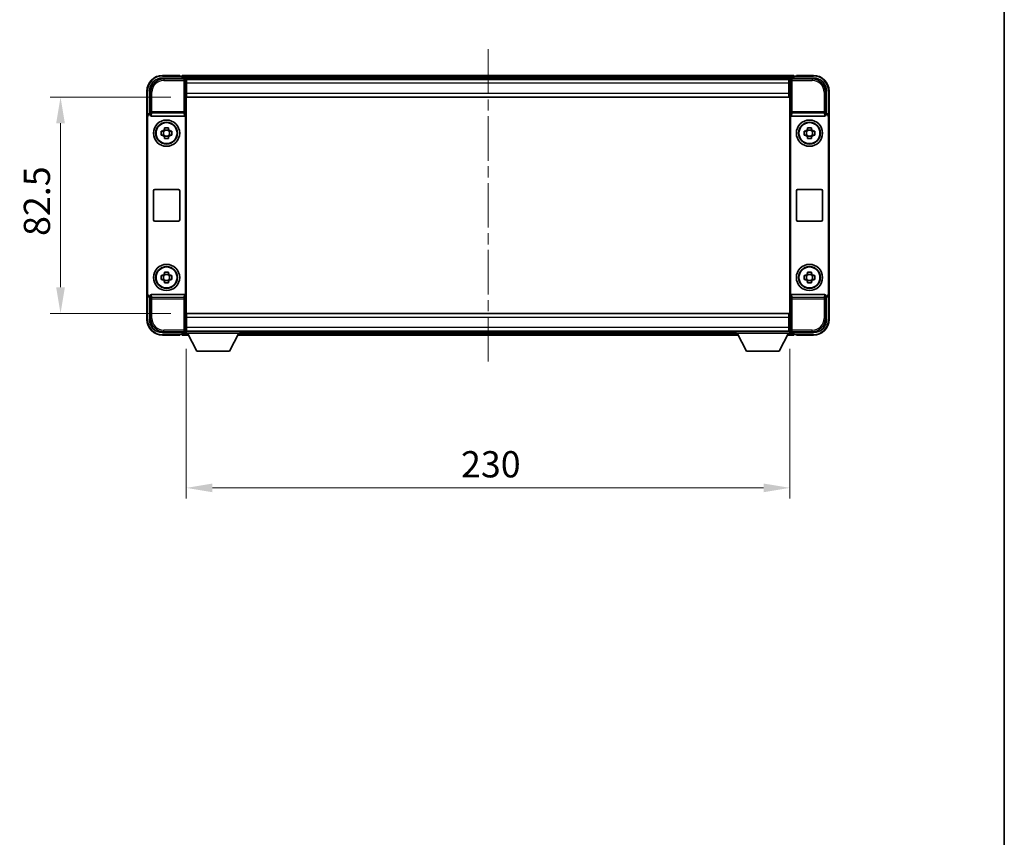
# Model space of a CAD drawing. Units: millimetres. Extents: x 0 to 8281, y 0 to 1124.
# Drawn here: x 2372 to 2747, y 312 to 623 of the extents above; entities that cross this region are included whole.
import ezdxf

# ---------------------------------------------------------------- set-up
doc = ezdxf.new("R2010")
doc.units = ezdxf.units.MM
doc.header["$LTSCALE"] = 3
doc.linetypes.add('CHAIN', pattern=[0.35429999999999995, 0.2362, -0.0295, 0.0591, -0.0295])
doc.layers.get('Defpoints').update_dxf_attribs({"lineweight": 25})
for name, color, linetype, lineweight in [('Border (ISO)', 7, 'Continuous', 35), ('Centerline (ISO)', 131, 'Continuous', 18), ('Dimension (ISO)', 7, 'Continuous', 18), ('Visible (ISO)', 7, 'Continuous', 35), ('Visible Narrow (ISO)', 7, 'Continuous', 25)]:
    doc.layers.add(name, color=color, linetype=linetype, lineweight=lineweight)
doc.styles.add('Note Text (TK)', font='txt')
doc.dimstyles.new('Default - Method 1b (TK)', dxfattribs={"dimscale": 3, "dimtxt": 2.5, "dimasz": 2.5, "dimexe": 1, "dimexo": 1.499999999999999, "dimgap": 1, "dimtad": 1, "dimtoh": 1, "dimrnd": 1e-08, "dimdsep": 46, "dimtxsty": 'Note Text (TK)', "dimcen": 0.09, "dimdle": 5, "dimclrd": 100, "dimclre": 100, "dimclrt": 7, "dimadec": 1, "dimazin": 1, "dimtfac": 1, "dimtmove": 0, "dimatfit": 3, "dimfxl": 1, "dimtolj": 1, "dimlwd": -1, "dimlwe": -1, "dimarcsym": 0})

# ---------------------------------------------------------------- blocks, each defined once
blk = doc.blocks.new('図面枠 tk図枠')
at = {"layer": 'Border (ISO)'}
blk.add_line((405.4999999999997, 289), (405.4999999999997, 8.000000000000009), dxfattribs=at)
blk = doc.blocks.new('*D216')
at = {"layer": 'Defpoints', "color": 0}
for p in [(2435.354185390944, 593.6913914496942), (2387.354185390942, 511.1913914496943), (2435.354185390943, 511.1913914496944)]:
    blk.add_point(p, dxfattribs=at)
at = {"layer": 'Dimension (ISO)', "color": 100}
for p, q in [((2429.354185390944, 593.6913914496942), (2383.354185390942, 593.6913914496942)), ((2387.354185390942, 583.6913914496942), (2387.354185390942, 521.1913914496943)), ((2429.354185390943, 511.1913914496943), (2383.354185390942, 511.1913914496943))]:
    blk.add_line(p, q, dxfattribs=at)
for points in [[(2385.687518724276, 583.6913914496942), (2389.020852057609, 583.6913914496942), (2387.354185390942, 593.6913914496942)], [(2385.687518724276, 521.1913914496943), (2389.020852057609, 521.1913914496943), (2387.354185390942, 511.1913914496943)]]:
    blk.add_solid(points, dxfattribs=at)
at = {"layer": 'Dimension (ISO)', "color": 7, "insert": (2378.354185390942, 540.7652550860576), "char_height": 10, "attachment_point": 4, "rotation": 90, "style": 'Note Text (TK)'}
blk.add_mtext('\\A1;82.5', dxfattribs=at)
blk = doc.blocks.new('*D217')
at = {"layer": 'Defpoints', "color": 0}
for p in [(2435.254185390942, 503.7413914496942), (2665.254185390942, 503.7413914496943), (2665.254185390942, 444.7559428081398)]:
    blk.add_point(p, dxfattribs=at)
at = {"layer": 'Dimension (ISO)', "color": 100}
for p, q in [((2435.254185390942, 497.7413914496942), (2435.254185390942, 440.7559428081398)), ((2665.254185390942, 497.7413914496944), (2665.254185390942, 440.7559428081398)), ((2445.254185390942, 444.7559428081398), (2655.254185390942, 444.7559428081398))]:
    blk.add_line(p, q, dxfattribs=at)
for points in [[(2445.254185390942, 446.4226094748065), (2445.254185390942, 443.0892761414732), (2435.254185390942, 444.7559428081398)], [(2655.254185390942, 446.4226094748065), (2655.254185390942, 443.0892761414732), (2665.254185390942, 444.7559428081398)]]:
    blk.add_solid(points, dxfattribs=at)
at = {"layer": 'Dimension (ISO)', "color": 7, "insert": (2539.970094481851, 453.7559428081398), "char_height": 10, "attachment_point": 4, "style": 'Note Text (TK)'}
blk.add_mtext('\\A1;230', dxfattribs=at)

msp = doc.modelspace()

# ---------------------------------------------------------------- linework, layer by layer
at = {"layer": 'Centerline (ISO)', "linetype": 'CHAIN', "ltscale": 23.99096870422363}
msp.add_line((2550.254185390795, 611.9413914495916), (2550.254185390795, 492.9413914495916), dxfattribs=at)
at = {"layer": 'Visible (ISO)'}
for p, q in [((2426.251139526037, 600.9413914496946), (2434.754489977432, 600.9413914496946)), ((2432.754185390795, 601.9413914495913), (2426.254185390794, 601.9413914495913)), ((2432.754185390795, 601.9413914495913), (2432.754185390795, 601.6913914495916)), ((2432.754185390795, 601.6413914495917), (2432.754185390795, 601.6913914495916)), ((2433.504185390795, 601.6413914495917), (2432.754185390795, 601.6413914495917)), ((2666.754185390795, 601.9413914495916), (2433.754185390795, 601.9413914495916)), ((2433.754185390795, 601.6413914495917), (2433.754185390795, 601.9413914495916)), ((2433.754185390795, 601.6413914495917), (2433.754185390795, 601.1913914495916)), ((2433.754185390795, 601.3913914495917), (2433.754185390795, 600.9413914496946)), ((2665.320996992834, 600.6913914495912), (2435.187373788755, 600.6913914495912)), ((2435.254185390942, 600.441696036185), (2435.254185390942, 593.9413914496944)), ((2435.354185390943, 600.4413914496938), (2435.254185390942, 600.4413914496938)), ((2435.354185390944, 598.9413914496942), (2435.354185390943, 600.4413914496938)), ((2664.854185390942, 600.4413914496938), (2435.354185390943, 600.4413914496938)), ((2665.254185390941, 600.4413914496938), (2664.854185390942, 600.4413914496938)), ((2664.854185390942, 600.4413914496938), (2664.854185390943, 598.9413914496942)), ((2665.254185390942, 593.9413914496951), (2665.254185390942, 600.4416960361854)), ((2665.753880804451, 600.941391449695), (2674.257231255847, 600.941391449695)), ((2666.754185390795, 601.9413914495916), (2666.754185390795, 601.6413914495917)), ((2666.754185390795, 601.1913914495916), (2666.754185390795, 601.6413914495917)), ((2666.754185390795, 600.9413914496946), (2666.754185390795, 601.3913914495917)), ((2667.754185390795, 601.6413914495917), (2667.004185390795, 601.6413914495917)), ((2667.754185390795, 601.6913914495916), (2667.754185390795, 601.9413914495913)), ((2674.254185390795, 601.9413914495913), (2667.754185390795, 601.9413914495913)), ((2667.754185390795, 601.6913914495916), (2667.754185390795, 601.6413914495917)), ((2435.254185390942, 599.4413914496938), (2435.354185390943, 599.4413914496938)), ((2435.354185390943, 597.9413914496936), (2435.254185390942, 597.9413914496936)), ((2435.354185390944, 598.9413914496942), (2435.354185390944, 595.1913914496944)), ((2664.854185390942, 599.4413914496938), (2665.254185390941, 599.4413914496938)), ((2664.854185390943, 595.1913914496944), (2664.854185390943, 598.9413914496942)), ((2665.254185390942, 597.9413914496936), (2664.854185390943, 597.9413914496936)), ((2420.254185390795, 595.9413914495915), (2420.254185390795, 586.4420006226756)), ((2421.254185390941, 587.4413914496947), (2421.254185390941, 595.944437314599)), ((2435.354185390943, 596.4413914496938), (2435.254185390942, 596.4413914496938)), ((2435.354185390943, 594.9413914496935), (2435.254185390942, 594.9413914496935)), ((2435.254185390942, 593.9413914496944), (2435.254185390942, 510.9413914496946)), ((2435.354185390943, 593.6913914496939), (2435.354185390944, 595.1913914496944)), ((2664.854185390942, 593.6913914496939), (2435.354185390943, 593.6913914496939)), ((2665.254185390942, 596.4413914496938), (2664.854185390943, 596.4413914496938)), ((2664.854185390943, 595.1913914496945), (2664.854185390942, 593.6913914496939)), ((2665.254185390942, 594.9413914496935), (2664.854185390943, 594.9413914496935)), ((2665.254185390942, 510.9413914496948), (2665.254185390942, 593.9413914496951)), ((2679.254185390942, 595.9444373145993), (2679.254185390942, 587.441391449695)), ((2680.254185390795, 586.4420006226757), (2680.254185390795, 595.9413914495915)), ((2420.254185390942, 518.4407822767138), (2420.254185390942, 586.4420006226756)), ((2420.516091162134, 518.702688047905), (2420.516091162134, 586.1800948514908)), ((2421.253576217961, 587.4413914496947), (2421.254185390941, 587.4413914496947)), ((2421.254185390941, 587.4413914496947), (2421.516091162134, 587.1794856785096)), ((2421.515481989153, 587.1794856785096), (2421.516091162134, 587.1794856785096)), ((2421.516091162134, 587.1794856785096), (2421.516091162134, 586.9530694703342)), ((2422.012062568783, 586.4413914496976), (2434.49630821311, 586.4413914496976)), ((2434.992279619758, 517.9297134290614), (2434.992279619758, 586.9530694703342)), ((2665.516091162134, 586.9530694703345), (2665.516091162134, 517.9297134290616)), ((2666.012062568782, 586.4413914496981), (2678.496308213111, 586.4413914496981)), ((2679.254185390942, 587.441391449695), (2678.992279619758, 587.17948567851)), ((2678.992279619758, 586.9530694703345), (2678.992279619758, 587.17948567851)), ((2678.992279619758, 587.17948567851), (2678.992888792739, 587.17948567851)), ((2679.254185390942, 587.441391449695), (2679.254794563923, 587.441391449695)), ((2679.992279619758, 586.1800948514908), (2679.992279619758, 518.702688047905)), ((2680.254185390942, 586.4420006226757), (2680.254185390942, 518.4407822767139)), ((2427.037518724283, 581.3331822622634), (2427.037518724279, 581.9520522837506)), ((2428.470852057613, 581.9520522837506), (2428.470852057608, 581.3331822622634)), ((2672.037518724283, 581.3331822622639), (2672.037518724279, 581.9520522837508)), ((2673.470852057612, 581.9520522837508), (2673.470852057608, 581.3331822622639)), ((2425.743524556893, 580.658058116364), (2426.36239457838, 580.65805811636)), ((2426.36239457838, 579.2247247830347), (2425.743524556893, 579.2247247830308)), ((2426.597420702815, 580.6580581163632), (2426.597420702815, 579.2247247830298)), ((2428.470852057611, 581.0981561378265), (2427.037518724278, 581.0981561378265)), ((2427.037518724278, 578.7846267615668), (2428.470852057611, 578.7846267615668)), ((2427.037518724279, 577.9307306156442), (2427.037518724283, 578.5496006371313)), ((2428.470852057608, 578.5496006371313), (2428.470852057613, 577.9307306156442)), ((2428.910950079075, 580.6580581163632), (2428.910950079075, 579.2247247830298)), ((2429.145976203512, 580.65805811636), (2429.764846224998, 580.658058116364)), ((2429.764846224998, 579.2247247830308), (2429.145976203512, 579.2247247830347)), ((2670.743524556892, 580.6580581163643), (2671.36239457838, 580.6580581163605)), ((2671.36239457838, 579.2247247830348), (2670.743524556892, 579.2247247830309)), ((2671.597420702815, 580.6580581163635), (2671.597420702815, 579.2247247830304)), ((2673.470852057612, 581.0981561378269), (2672.037518724278, 581.0981561378269)), ((2672.037518724278, 578.7846267615671), (2673.470852057612, 578.7846267615671)), ((2672.037518724279, 577.9307306156446), (2672.037518724283, 578.5496006371317)), ((2673.470852057608, 578.5496006371317), (2673.470852057612, 577.9307306156446)), ((2673.910950079075, 580.6580581163635), (2673.910950079075, 579.2247247830304)), ((2674.145976203512, 580.6580581163605), (2674.764846224999, 580.6580581163643)), ((2674.764846224999, 579.2247247830309), (2674.145976203512, 579.2247247830348)), ((2422.754185390946, 546.9413914496978), (2422.754185390946, 557.9413914496978)), ((2423.254185390946, 558.4413914496978), (2432.254185390946, 558.4413914496978)), ((2432.754185390946, 557.9413914496978), (2432.754185390946, 546.9413914496978)), ((2667.754185390946, 546.9413914496981), (2667.754185390946, 557.941391449698)), ((2668.254185390946, 558.4413914496981), (2677.254185390947, 558.4413914496981)), ((2677.754185390946, 557.941391449698), (2677.754185390946, 546.9413914496981)), ((2432.254185390946, 546.4413914496978), (2423.254185390946, 546.4413914496978)), ((2677.254185390947, 546.4413914496978), (2668.254185390946, 546.4413914496978)), ((2425.743524556893, 525.658058116364), (2426.362394578379, 525.6580581163602)), ((2426.597420702815, 525.6580581163633), (2426.597420702815, 524.2247247830298)), ((2427.037518724283, 526.3331822622634), (2427.037518724278, 526.9520522837506)), ((2428.470852057611, 526.0981561378265), (2427.037518724278, 526.0981561378265)), ((2428.470852057613, 526.9520522837506), (2428.470852057608, 526.3331822622634)), ((2428.910950079075, 525.6580581163633), (2428.910950079075, 524.2247247830298)), ((2429.145976203512, 525.6580581163602), (2429.764846224998, 525.658058116364)), ((2670.743524556892, 525.6580581163643), (2671.36239457838, 525.6580581163603)), ((2671.597420702815, 525.6580581163635), (2671.597420702815, 524.2247247830304)), ((2672.037518724283, 526.3331822622639), (2672.037518724279, 526.9520522837508)), ((2673.470852057612, 526.0981561378269), (2672.037518724278, 526.0981561378269)), ((2673.470852057612, 526.9520522837508), (2673.470852057608, 526.3331822622639)), ((2673.910950079075, 525.6580581163635), (2673.910950079075, 524.2247247830304)), ((2674.145976203512, 525.6580581163603), (2674.764846224999, 525.6580581163643)), ((2426.362394578379, 524.2247247830346), (2425.743524556893, 524.2247247830308)), ((2427.037518724278, 523.7846267615666), (2428.470852057611, 523.7846267615666)), ((2427.037518724278, 522.930730615644), (2427.037518724283, 523.5496006371313)), ((2428.470852057608, 523.5496006371313), (2428.470852057613, 522.930730615644)), ((2429.764846224998, 524.2247247830308), (2429.145976203512, 524.2247247830346)), ((2671.36239457838, 524.2247247830348), (2670.743524556892, 524.2247247830309)), ((2672.037518724278, 523.7846267615672), (2673.470852057612, 523.7846267615672)), ((2672.037518724279, 522.9307306156446), (2672.037518724283, 523.5496006371318)), ((2673.470852057608, 523.5496006371318), (2673.470852057612, 522.9307306156446)), ((2674.764846224999, 524.2247247830309), (2674.145976203512, 524.2247247830348)), ((2420.254185390795, 518.4407822767134), (2420.254185390795, 508.9413914495911)), ((2421.516091162134, 517.9297134290614), (2421.516091162134, 517.7032972208857)), ((2434.49630821311, 518.4413914496976), (2422.012062568782, 518.4413914496976)), ((2678.496308213111, 518.4413914496981), (2666.012062568782, 518.4413914496981)), ((2678.992279619758, 517.7032972208862), (2678.992279619758, 517.9297134290616)), ((2680.254185390795, 508.9413914495916), (2680.254185390795, 518.4407822767139)), ((2421.254185390941, 517.4413914496946), (2421.253576217961, 517.4413914496946)), ((2421.254185390941, 517.4413914496946), (2421.516091162134, 517.7032972208857)), ((2421.254185390941, 508.9383455847901), (2421.254185390941, 517.4413914496946)), ((2421.516091162134, 517.7032972208857), (2421.515481989153, 517.7032972208857)), ((2679.254185390942, 517.4413914496948), (2678.992279619758, 517.7032972208862)), ((2678.992888792739, 517.7032972208862), (2678.992279619758, 517.7032972208862)), ((2679.254794563923, 517.4413914496948), (2679.254185390942, 517.4413914496948)), ((2679.254185390942, 517.4413914496948), (2679.254185390942, 508.9383455847903)), ((2435.254185390942, 510.9413914496946), (2435.254185390942, 504.4410868632041)), ((2435.354185390942, 511.1913914496941), (2664.854185390942, 511.1913914496945)), ((2435.354185390943, 509.6913914496946), (2435.354185390942, 511.1913914496941)), ((2664.854185390942, 511.1913914496945), (2664.854185390943, 509.6913914496949)), ((2665.254185390942, 504.4410868632044), (2665.254185390942, 510.9413914496948)), ((2435.254185390941, 509.9413914496928), (2435.354185390942, 509.9413914496928)), ((2435.254185390941, 508.441391449693), (2435.354185390942, 508.441391449693)), ((2435.254185390941, 506.941391449693), (2435.354185390942, 506.941391449693)), ((2435.354185390943, 509.6913914496946), (2435.354185390943, 505.9413914496948)), ((2664.854185390942, 509.9413914496933), (2665.254185390942, 509.9413914496933)), ((2664.854185390943, 505.9413914496952), (2664.854185390943, 509.6913914496949)), ((2664.854185390942, 508.4413914496932), (2665.254185390942, 508.4413914496932)), ((2664.854185390942, 506.9413914496935), (2665.254185390942, 506.9413914496935)), ((2434.754489977432, 503.9413914496946), (2426.251139526037, 503.9413914496946)), ((2426.254185390794, 502.9413914495911), (2432.754185390795, 502.9413914495911)), ((2432.754185390795, 503.1913914495913), (2432.754185390795, 503.2413914495911)), ((2432.754185390795, 503.2413914495911), (2433.504185390795, 503.2413914495911)), ((2432.754185390795, 503.1913914495913), (2432.754185390795, 502.9413914495911)), ((2433.754185390795, 503.9413914496942), (2433.754185390795, 503.4913914495912)), ((2433.754185390795, 503.6913914495919), (2433.754185390795, 503.2413914495919)), ((2433.754185390795, 502.9413914495916), (2433.754185390795, 503.2413914495919)), ((2433.754185390795, 502.9413914495917), (2436.165779593746, 502.9413914495917)), ((2435.187373788636, 504.1913914495916), (2435.254185390795, 504.1913914495916)), ((2435.354185390942, 505.4413914496941), (2435.254185390942, 505.4413914496941)), ((2435.254185390942, 504.4413914496941), (2435.354185390942, 504.4413914496941)), ((2435.254185390942, 504.4413914496941), (2435.254185390942, 503.7413914496942)), ((2435.254185390942, 504.4413914496941), (2455.854185390942, 504.4413914496941)), ((2435.254185390942, 503.7413914496942), (2455.854185390942, 503.7413914496942)), ((2435.354185390942, 504.4413914496941), (2435.354185390943, 505.9413914496948)), ((2435.354185390942, 504.4413914496941), (2664.854185390942, 504.4413914496945)), ((2439.304185390939, 496.8413914496923), (2435.754185390942, 503.741391449694)), ((2451.804185390939, 496.8413914496923), (2455.354185390941, 503.741391449694)), ((2454.942591187843, 502.9413914495917), (2645.565779593746, 502.9413914495916)), ((2455.854185390942, 504.4413914496941), (2455.854185390942, 503.7413914496942)), ((2455.854185390795, 504.1913914495916), (2644.654185390795, 504.1913914495916)), ((2644.654185390943, 504.4413914496945), (2644.654185390943, 503.7413914496943)), ((2644.654185390943, 504.4413914496945), (2665.254185390942, 504.4413914496945)), ((2644.654185390943, 503.7413914496943), (2665.254185390942, 503.7413914496943)), ((2648.704185390939, 496.8413914496927), (2645.154185390941, 503.7413914496942)), ((2661.20418539094, 496.8413914496927), (2664.754185390942, 503.7413914496942)), ((2664.342591187844, 502.9413914495916), (2666.754185390795, 502.9413914495916)), ((2664.854185390943, 505.9413914496952), (2664.854185390942, 504.4413914496945)), ((2665.254185390942, 505.4413914496945), (2664.854185390942, 505.4413914496945)), ((2664.854185390942, 504.4413914496945), (2665.254185390942, 504.4413914496945)), ((2665.254185390942, 504.4413914496945), (2665.254185390942, 503.7413914496943)), ((2665.254185390795, 504.1913914495916), (2665.320996992954, 504.1913914495916)), ((2674.257231255847, 503.9413914496948), (2665.753880804451, 503.9413914496948)), ((2666.754185390795, 503.4913914495916), (2666.754185390795, 503.9413914496949)), ((2666.754185390795, 503.2413914495919), (2666.754185390795, 503.6913914495919)), ((2666.754185390795, 503.2413914495919), (2666.754185390795, 502.9413914495916)), ((2667.004185390795, 503.2413914495918), (2667.754185390795, 503.2413914495918)), ((2667.754185390795, 503.2413914495918), (2667.754185390795, 503.1913914495918)), ((2667.754185390795, 502.9413914495917), (2667.754185390795, 503.1913914495918)), ((2667.754185390795, 502.9413914495917), (2674.254185390795, 502.9413914495917)), ((2439.304185390939, 496.8413914496923), (2451.804185390939, 496.8413914496923)), ((2648.704185390939, 496.8413914496927), (2661.20418539094, 496.8413914496927))]:
    msp.add_line(p, q, dxfattribs=at)
for centre, radius in [((2427.754185390946, 579.9413914496977), 4.999999999999995), ((2427.754185390945, 579.9413914496965), 4.15), ((2427.754185390945, 579.9413914496972), 4.001269272005928), ((2672.754185390946, 579.9413914496978), 5), ((2672.754185390946, 579.9413914496969), 4.15), ((2672.754185390946, 579.9413914496974), 4.001269272005928), ((2427.754185390946, 524.9413914496978), 4.999999999999995), ((2427.754185390945, 524.9413914496965), 4.15), ((2672.754185390946, 524.941391449698), 5), ((2672.754185390946, 524.9413914496967), 4.149999999999998), ((2427.754185390945, 524.9413914496972), 4.001269272005928), ((2672.754185390946, 524.9413914496974), 4.001269272005927)]:
    msp.add_circle(centre, radius, dxfattribs=at)
for centre, radius, start, end in [((2426.254185390794, 595.9413914495915), 6.000000000000023, 90, 180), ((2433.504185390795, 601.3913914495917), 0.2500000000000046, 0, 90), ((2667.004185390795, 601.3913914495917), 0.2500000000000009, 90, 180), ((2674.254185390795, 595.9413914495915), 5.999999999999986, 0, 90), ((2427.754185390946, 579.9413914496974), 1.565468868102164, 117.2450313276175, 152.7549686723901), ((2427.754185390946, 579.9413914496974), 1.565468868102169, 207.2450313276136, 242.7549686723823), ((2427.754185390946, 579.9413914496974), 1.565468868102165, 27.24503132761552, 62.75496867238234), ((2427.754185390946, 579.9413914496974), 1.565468868102166, 297.2450313276176, 332.7549686723902), ((2672.754185390946, 579.9413914496977), 1.565468868102164, 117.2450313276175, 152.7549686723901), ((2672.754185390946, 579.9413914496977), 1.565468868102169, 207.2450313276136, 242.7549686723823), ((2672.754185390946, 579.9413914496977), 1.565468868102165, 27.24503132761552, 62.75496867238234), ((2672.754185390946, 579.9413914496977), 1.565468868102166, 297.2450313276176, 332.7549686723902), ((2423.254185390946, 557.9413914496978), 0.4999999999999981, 90, 180), ((2432.254185390946, 557.9413914496978), 0.5000000000000014, 0, 90), ((2668.254185390946, 557.941391449698), 0.5000000000000007, 90, 180), ((2677.254185390947, 557.941391449698), 0.5000000000000053, 0, 90), ((2423.254185390946, 546.9413914496978), 0.5000000000000046, 180, 270), ((2432.254185390946, 546.9413914496978), 0.5000000000000002, 270, 0), ((2668.254185390946, 546.941391449698), 0.5000000000000018, 180, 270), ((2677.254185390947, 546.9413914496981), 0.4999999999999984, 270, 0), ((2427.754185390945, 524.9413914496974), 1.565468868102164, 117.2450313276175, 152.7549686723901), ((2427.754185390945, 524.9413914496974), 1.565468868102165, 27.24503132761552, 62.75496867238234), ((2672.754185390946, 524.9413914496979), 1.565468868102164, 117.2450313276175, 152.7549686723901), ((2672.754185390946, 524.9413914496979), 1.565468868102165, 27.24503132761552, 62.75496867238234), ((2427.754185390945, 524.9413914496974), 1.565468868102169, 207.2450313276136, 242.7549686723823), ((2427.754185390945, 524.9413914496974), 1.565468868102166, 297.2450313276176, 332.7549686723902), ((2672.754185390946, 524.9413914496979), 1.565468868102169, 207.2450313276136, 242.7549686723823), ((2672.754185390946, 524.9413914496979), 1.565468868102166, 297.2450313276176, 332.7549686723902), ((2426.254185390794, 508.9413914495911), 6.000000000000023, 180, 270), ((2674.254185390795, 508.9413914495916), 5.999999999999985, 270, 0), ((2433.504185390795, 503.4913914495912), 0.2500000000000024, 270, 0), ((2667.004185390795, 503.4913914495916), 0.2500000000000031, 180, 270)]:
    msp.add_arc(centre, radius, start, end, dxfattribs=at)
for centre, major_axis, ratio, start_param, end_param in [((2426.257233112436, 595.9383437282005), (-3.539842722995937, 3.539842722995958), 0.9987827659587182, 5.498396131367725, 7.067974482991409), ((2434.753880618793, 600.441086677545), (0.3539842722995919, 0.3539842722995976), 0.9987827659587184, 5.498396131367856, 7.067974482991441), ((2665.754490163092, 600.4410866775454), (-0.3539842722995915, 0.3539842722995991), 0.998782765958718, 5.498396131367733, 7.067974482991317), ((2674.251137669448, 595.9383437282006), (3.539842722995953, 3.539842722995952), 0.9987827659587182, 5.498396131367766, 7.067974482991449), ((2421.25479493524, 586.4407819053959), (-0.7079685445991883, 0.7079685445991915), 0.9987827659587182, 5.498396131367725, 7.06797448299145), ((2421.516700706434, 586.1788761342109), (-0.7079685445991883, 0.7079685445991915), 0.9987827659587182, 5.498396131367725, 7.06797448299145), ((2422.016395934284, 586.9575400665275), (-0.0697482562288129, -0.5117122633313983), 0.9681594448393552, 4.852256101839336, 6.414390868867725), ((2434.491974847609, 586.9575400665275), (0.0697482562288069, -0.5117122633313991), 0.9681594448393555, 6.151979745491459, 7.714114512519983), ((2666.016395934283, 586.9575400665278), (-0.0697482562288105, -0.511712263331399), 0.9681594448393555, 4.852256101839332, 6.414390868867719), ((2678.491974847609, 586.9575400665278), (0.0697482562288084, -0.5117122633313995), 0.968159444839356, 6.151979745491454, 7.714114512519842), ((2678.991670075459, 586.1788761342112), (0.7079685445991866, 0.7079685445991947), 0.998782765958718, 5.498396131367717, 7.067974482991442), ((2679.253575846643, 586.4407819053963), (0.7079685445991866, 0.7079685445991947), 0.998782765958718, 5.498396131367717, 7.067974482991442), ((2421.25479493524, 518.4420009939932), (-0.7079685445991882, -0.7079685445991917), 0.9987827659587182, 5.498396131367718, 7.067974482991447), ((2421.516700706434, 518.7039067651848), (-0.7079685445991882, -0.7079685445991917), 0.9987827659587182, 5.498396131367718, 7.067974482991447), ((2422.016395934284, 517.925242832868), (-0.0697482562288065, 0.511712263331399), 0.9681594448393555, 6.151979745491459, 7.714114512519847), ((2434.491974847608, 517.925242832868), (0.0697482562288123, 0.5117122633313982), 0.9681594448393555, 4.852256101839334, 6.414390868867723), ((2666.016395934284, 517.9252428328683), (-0.0697482562288088, 0.5117122633313996), 0.9681594448393555, 6.151979745491454, 7.71411451251998), ((2678.491974847609, 517.9252428328683), (0.0697482562288112, 0.5117122633313992), 0.968159444839355, 4.852256101839333, 6.414390868867721), ((2678.991670075459, 518.7039067651848), (0.7079685445991917, -0.7079685445991898), 0.998782765958718, 5.498396131367721, 7.067974482991447), ((2679.253575846643, 518.4420009939937), (0.7079685445991917, -0.7079685445991898), 0.998782765958718, 5.498396131367721, 7.067974482991447), ((2426.257233112436, 508.9444391711886), (-3.53984272299596, -3.539842722995934), 0.9987827659587184, 5.498396131367767, 7.067974482991395), ((2674.251137669448, 508.9444391711889), (3.539842722995954, -3.539842722995951), 0.9987827659587182, 5.498396131367722, 7.067974482991405), ((2434.753880618793, 504.441696221844), (0.3539842722995896, -0.3539842722995999), 0.9987827659587182, 5.498396131367735, 7.067974482991322), ((2665.754490163092, 504.4416962218443), (-0.353984272299591, -0.3539842722995993), 0.9987827659587182, 5.498396131367853, 7.067974482991437)]:
    msp.add_ellipse(centre, major_axis=major_axis, ratio=ratio, start_param=start_param, end_param=end_param, dxfattribs=at)
for points, knots in [([(2427.037518724279, 581.9520522837506), (2427.284316102265, 581.9593816195077), (2427.527841502412, 581.9627816239575), (2427.98052927948, 581.9627816239575), (2428.224054679628, 581.9593816195077), (2428.470852057613, 581.9520522837506)], [4.331071920801854, 4.331071920801854, 4.331071920801854, 4.331071920801854, 4.398975087362121, 4.398975087362121, 4.466878253922384, 4.466878253922384, 4.466878253922384, 4.466878253922384]), ([(2672.037518724279, 581.9520522837508), (2672.284316102264, 581.9593816195078), (2672.527841502411, 581.9627816239577), (2672.98052927948, 581.9627816239577), (2673.224054679628, 581.9593816195078), (2673.470852057612, 581.9520522837508)], [4.331071920801854, 4.331071920801854, 4.331071920801854, 4.331071920801854, 4.398975087362121, 4.398975087362121, 4.466878253922384, 4.466878253922384, 4.466878253922384, 4.466878253922384]), ([(2425.743524556893, 579.2247247830308), (2425.736195221136, 579.471522161015), (2425.732795216686, 579.7150475611631), (2425.732795216686, 580.1677353382316), (2425.736195221136, 580.4112607383797), (2425.743524556893, 580.658058116364)], [4.331071920801853, 4.331071920801853, 4.331071920801853, 4.331071920801853, 4.398975087362119, 4.398975087362119, 4.466878253922383, 4.466878253922383, 4.466878253922383, 4.466878253922383]), ([(2428.470852057613, 577.9307306156442), (2428.224054679628, 577.9234012798871), (2427.98052927948, 577.9200012754372), (2427.527841502412, 577.9200012754372), (2427.284316102265, 577.9234012798871), (2427.037518724279, 577.9307306156442)], [4.331071920801854, 4.331071920801854, 4.331071920801854, 4.331071920801854, 4.39897508736212, 4.39897508736212, 4.466878253922383, 4.466878253922383, 4.466878253922383, 4.466878253922383]), ([(2429.764846224998, 580.658058116364), (2429.772175560757, 580.4112607383797), (2429.775575565205, 580.1677353382316), (2429.775575565205, 579.7150475611631), (2429.772175560757, 579.471522161015), (2429.764846224998, 579.2247247830308)], [4.331071920801856, 4.331071920801856, 4.331071920801856, 4.331071920801856, 4.398975087362122, 4.398975087362122, 4.466878253922386, 4.466878253922386, 4.466878253922386, 4.466878253922386]), ([(2670.743524556892, 579.2247247830309), (2670.736195221135, 579.4715221610155), (2670.732795216686, 579.7150475611636), (2670.732795216686, 580.1677353382318), (2670.736195221135, 580.41126073838), (2670.743524556892, 580.6580581163643)], [4.331071920801853, 4.331071920801853, 4.331071920801853, 4.331071920801853, 4.398975087362119, 4.398975087362119, 4.466878253922383, 4.466878253922383, 4.466878253922383, 4.466878253922383]), ([(2673.470852057612, 577.9307306156446), (2673.224054679628, 577.9234012798873), (2672.98052927948, 577.9200012754378), (2672.527841502411, 577.9200012754378), (2672.284316102264, 577.9234012798873), (2672.037518724279, 577.9307306156446)], [4.331071920801854, 4.331071920801854, 4.331071920801854, 4.331071920801854, 4.39897508736212, 4.39897508736212, 4.466878253922383, 4.466878253922383, 4.466878253922383, 4.466878253922383]), ([(2674.764846224999, 580.6580581163643), (2674.772175560756, 580.41126073838), (2674.775575565206, 580.1677353382318), (2674.775575565206, 579.7150475611636), (2674.772175560756, 579.4715221610155), (2674.764846224999, 579.2247247830309)], [4.331071920801856, 4.331071920801856, 4.331071920801856, 4.331071920801856, 4.398975087362122, 4.398975087362122, 4.466878253922386, 4.466878253922386, 4.466878253922386, 4.466878253922386]), ([(2425.743524556893, 524.2247247830308), (2425.736195221135, 524.471522161015), (2425.732795216685, 524.7150475611631), (2425.732795216685, 525.1677353382316), (2425.736195221135, 525.4112607383797), (2425.743524556893, 525.658058116364)], [4.331071920801853, 4.331071920801853, 4.331071920801853, 4.331071920801853, 4.398975087362119, 4.398975087362119, 4.466878253922383, 4.466878253922383, 4.466878253922383, 4.466878253922383]), ([(2427.037518724278, 526.9520522837506), (2427.284316102263, 526.9593816195076), (2427.527841502412, 526.9627816239575), (2427.98052927948, 526.9627816239575), (2428.224054679628, 526.9593816195076), (2428.470852057613, 526.9520522837506)], [4.331071920801854, 4.331071920801854, 4.331071920801854, 4.331071920801854, 4.398975087362121, 4.398975087362121, 4.466878253922384, 4.466878253922384, 4.466878253922384, 4.466878253922384]), ([(2429.764846224998, 525.658058116364), (2429.772175560756, 525.4112607383797), (2429.775575565205, 525.1677353382316), (2429.775575565205, 524.7150475611631), (2429.772175560756, 524.471522161015), (2429.764846224998, 524.2247247830308)], [4.331071920801856, 4.331071920801856, 4.331071920801856, 4.331071920801856, 4.398975087362122, 4.398975087362122, 4.466878253922386, 4.466878253922386, 4.466878253922386, 4.466878253922386]), ([(2670.743524556892, 524.2247247830309), (2670.736195221135, 524.4715221610155), (2670.732795216686, 524.7150475611634), (2670.732795216686, 525.1677353382318), (2670.736195221135, 525.4112607383802), (2670.743524556892, 525.6580581163643)], [4.331071920801853, 4.331071920801853, 4.331071920801853, 4.331071920801853, 4.398975087362119, 4.398975087362119, 4.466878253922383, 4.466878253922383, 4.466878253922383, 4.466878253922383]), ([(2672.037518724279, 526.9520522837508), (2672.284316102264, 526.9593816195079), (2672.527841502411, 526.9627816239578), (2672.98052927948, 526.9627816239578), (2673.224054679628, 526.9593816195079), (2673.470852057612, 526.9520522837508)], [4.331071920801854, 4.331071920801854, 4.331071920801854, 4.331071920801854, 4.398975087362121, 4.398975087362121, 4.466878253922384, 4.466878253922384, 4.466878253922384, 4.466878253922384]), ([(2674.764846224999, 525.6580581163643), (2674.772175560756, 525.4112607383802), (2674.775575565206, 525.1677353382318), (2674.775575565206, 524.7150475611634), (2674.772175560756, 524.4715221610155), (2674.764846224999, 524.2247247830309)], [4.331071920801856, 4.331071920801856, 4.331071920801856, 4.331071920801856, 4.398975087362122, 4.398975087362122, 4.466878253922386, 4.466878253922386, 4.466878253922386, 4.466878253922386]), ([(2428.470852057613, 522.930730615644), (2428.224054679628, 522.9234012798871), (2427.98052927948, 522.9200012754374), (2427.527841502412, 522.9200012754374), (2427.284316102263, 522.9234012798871), (2427.037518724278, 522.930730615644)], [4.331071920801854, 4.331071920801854, 4.331071920801854, 4.331071920801854, 4.39897508736212, 4.39897508736212, 4.466878253922383, 4.466878253922383, 4.466878253922383, 4.466878253922383]), ([(2673.470852057612, 522.9307306156446), (2673.224054679628, 522.9234012798873), (2672.98052927948, 522.9200012754375), (2672.527841502411, 522.9200012754375), (2672.284316102264, 522.9234012798873), (2672.037518724279, 522.9307306156446)], [4.331071920801854, 4.331071920801854, 4.331071920801854, 4.331071920801854, 4.39897508736212, 4.39897508736212, 4.466878253922383, 4.466878253922383, 4.466878253922383, 4.466878253922383])]:
    msp.add_open_spline(points, degree=3, knots=knots, dxfattribs=at)
for points, weights in [([(2427.037518724278, 580.6580581163638), (2426.77220090227, 580.6580581163639), (2426.36239457838, 580.65805811636)], [1.359563947257627, 1.226564751414977, 1.030744667480809]), ([(2426.36239457838, 579.2247247830347), (2426.772200902263, 579.2247247830333), (2427.037518724278, 579.2247247830305)], [1.03074466748081, 1.226564751414978, 1.359563947257627]), ([(2427.037518724283, 581.3331822622634), (2427.037518724282, 580.9233759383801), (2427.037518724278, 580.6580581163638)], [1.03074466748081, 1.226564751414978, 1.359563947257627]), ([(2427.037518724278, 579.2247247830305), (2427.037518724279, 578.9594069610215), (2427.037518724283, 578.5496006371313)], [1.359563947257627, 1.226564751414978, 1.03074466748081]), ([(2428.470852057613, 580.6580581163638), (2428.470852057613, 580.923375938373), (2428.470852057608, 581.3331822622634)], [1.359563947257627, 1.226564751414978, 1.030744667480812]), ([(2429.145976203512, 580.65805811636), (2428.736169879629, 580.6580581163611), (2428.470852057613, 580.6580581163638)], [1.030744667480814, 1.226564751414978, 1.359563947257627]), ([(2428.470852057608, 578.5496006371313), (2428.470852057609, 578.9594069610142), (2428.470852057613, 579.2247247830305)], [1.030744667480812, 1.226564751414978, 1.359563947257627]), ([(2428.470852057613, 579.2247247830305), (2428.736169879622, 579.2247247830306), (2429.145976203512, 579.2247247830347)], [1.359563947257627, 1.226564751414978, 1.030744667480814]), ([(2672.037518724279, 580.6580581163641), (2671.77220090227, 580.6580581163641), (2671.362394578379, 580.6580581163605)], [1.359563947257627, 1.226564751414977, 1.030744667480809]), ([(2671.36239457838, 579.2247247830348), (2671.772200902263, 579.2247247830337), (2672.037518724279, 579.2247247830308)], [1.03074466748081, 1.226564751414978, 1.359563947257627]), ([(2672.037518724283, 581.3331822622639), (2672.037518724283, 580.9233759383804), (2672.037518724279, 580.6580581163641)], [1.03074466748081, 1.226564751414978, 1.359563947257627]), ([(2672.037518724279, 579.2247247830308), (2672.037518724279, 578.9594069610217), (2672.037518724283, 578.5496006371317)], [1.359563947257627, 1.226564751414978, 1.03074466748081]), ([(2673.470852057612, 580.6580581163641), (2673.470852057612, 580.9233759383736), (2673.470852057609, 581.3331822622639)], [1.359563947257627, 1.226564751414978, 1.030744667480812]), ([(2674.145976203512, 580.6580581163605), (2673.736169879628, 580.6580581163614), (2673.470852057612, 580.6580581163641)], [1.030744667480814, 1.226564751414978, 1.359563947257627]), ([(2673.470852057609, 578.5496006371317), (2673.470852057609, 578.9594069610147), (2673.470852057612, 579.2247247830308)], [1.030744667480812, 1.226564751414978, 1.359563947257627]), ([(2673.470852057612, 579.2247247830308), (2673.736169879621, 579.2247247830308), (2674.145976203512, 579.2247247830348)], [1.359563947257627, 1.226564751414978, 1.030744667480814]), ([(2427.037518724278, 525.6580581163639), (2426.772200902269, 525.6580581163639), (2426.362394578379, 525.6580581163602)], [1.359563947257627, 1.226564751414977, 1.030744667480809]), ([(2427.037518724283, 526.3331822622634), (2427.037518724282, 525.9233759383802), (2427.037518724278, 525.6580581163639)], [1.03074466748081, 1.226564751414978, 1.359563947257627]), ([(2428.470852057612, 525.6580581163639), (2428.470852057612, 525.923375938373), (2428.470852057608, 526.3331822622634)], [1.359563947257627, 1.226564751414978, 1.030744667480812]), ([(2429.145976203512, 525.6580581163602), (2428.736169879628, 525.6580581163611), (2428.470852057612, 525.6580581163639)], [1.030744667480814, 1.226564751414978, 1.359563947257627]), ([(2672.037518724279, 525.6580581163641), (2671.77220090227, 525.6580581163643), (2671.362394578379, 525.6580581163603)], [1.359563947257627, 1.226564751414977, 1.030744667480809]), ([(2672.037518724283, 526.3331822622639), (2672.037518724283, 525.9233759383804), (2672.037518724279, 525.6580581163643)], [1.03074466748081, 1.226564751414978, 1.359563947257627]), ([(2673.470852057612, 525.6580581163641), (2673.470852057612, 525.9233759383735), (2673.470852057609, 526.3331822622639)], [1.359563947257627, 1.226564751414978, 1.030744667480812]), ([(2674.145976203512, 525.6580581163603), (2673.736169879628, 525.6580581163614), (2673.470852057612, 525.6580581163641)], [1.030744667480814, 1.226564751414978, 1.359563947257627]), ([(2426.362394578379, 524.2247247830346), (2426.772200902262, 524.2247247830333), (2427.037518724278, 524.2247247830304)], [1.03074466748081, 1.226564751414978, 1.359563947257627]), ([(2427.037518724278, 524.2247247830305), (2427.037518724278, 523.9594069610213), (2427.037518724283, 523.5496006371313)], [1.359563947257627, 1.226564751414978, 1.03074466748081]), ([(2428.470852057608, 523.5496006371313), (2428.470852057609, 523.9594069610145), (2428.470852057612, 524.2247247830305)], [1.030744667480812, 1.226564751414978, 1.359563947257627]), ([(2428.470852057612, 524.2247247830305), (2428.736169879622, 524.2247247830306), (2429.145976203512, 524.2247247830346)], [1.359563947257627, 1.226564751414978, 1.030744667480814]), ([(2671.36239457838, 524.2247247830348), (2671.772200902263, 524.2247247830338), (2672.037518724279, 524.2247247830309)], [1.03074466748081, 1.226564751414978, 1.359563947257627]), ([(2672.037518724279, 524.2247247830309), (2672.037518724279, 523.9594069610216), (2672.037518724283, 523.5496006371318)], [1.359563947257627, 1.226564751414978, 1.03074466748081]), ([(2673.470852057609, 523.5496006371318), (2673.470852057609, 523.9594069610147), (2673.470852057612, 524.2247247830309)], [1.030744667480812, 1.226564751414978, 1.359563947257627]), ([(2673.470852057612, 524.2247247830309), (2673.736169879621, 524.2247247830309), (2674.145976203512, 524.2247247830348)], [1.359563947257627, 1.226564751414978, 1.030744667480814])]:
    msp.add_rational_spline(points, weights, degree=2, dxfattribs=at)
at = {"layer": 'Visible Narrow (ISO)'}
for p, q in [((2426.670798118585, 600.5217328571587), (2426.251139526037, 600.9413914496946)), ((2426.254185390794, 601.9413914495913), (2426.254185390795, 601.6913914495916)), ((2426.254185390795, 601.6913914495916), (2432.754185390795, 601.6913914495916)), ((2426.670798118585, 600.5217328571587), (2426.670798118586, 600.0220374436495)), ((2434.334831384898, 600.5217328571587), (2426.670798118585, 600.5217328571587)), ((2666.754185390795, 601.6413914495917), (2433.754185390795, 601.6413914495917)), ((2666.754185390795, 601.1913914495916), (2433.754185390795, 601.1913914495916)), ((2434.754489977432, 600.9413914496946), (2434.334831384898, 600.5217328571587)), ((2434.334831384898, 600.5217328571587), (2434.334831384899, 600.0220374436494)), ((2434.834526798408, 600.0220374436492), (2435.254185390942, 600.441696036185)), ((2665.254185390942, 600.4416960361854), (2665.67384398349, 600.0220374436497)), ((2666.173539397, 600.5217328571591), (2665.753880804451, 600.941391449695)), ((2666.173539397, 600.0220374436497), (2666.173539397, 600.5217328571591)), ((2673.837572663313, 600.5217328571591), (2666.173539397, 600.5217328571591)), ((2667.754185390795, 601.6913914495916), (2674.254185390795, 601.6913914495916)), ((2674.257231255847, 600.941391449695), (2673.837572663313, 600.5217328571591)), ((2673.837572663313, 600.5217328571591), (2673.837572663313, 600.0220374436499)), ((2674.254185390795, 601.9413914495913), (2674.254185390795, 601.6913914495916)), ((2426.670798118586, 600.0220374436495), (2434.334831384899, 600.0220374436495)), ((2434.334831384899, 600.0220374436494), (2434.834526798408, 600.0220374436492)), ((2434.334831384899, 600.0220374436494), (2434.334831384899, 588.1104325016998)), ((2434.834526798408, 588.1104325016998), (2434.834526798408, 600.0220374436492)), ((2435.354185390944, 598.9413914496939), (2435.254185390943, 598.9413914496939)), ((2435.354185390944, 598.2413914496937), (2435.254185390943, 598.2413914496937)), ((2435.354185390942, 597.641391449693), (2435.254185390941, 597.641391449693)), ((2435.354185390942, 596.7413914496929), (2435.254185390941, 596.7413914496929)), ((2664.854185390943, 598.9413914496942), (2435.354185390944, 598.9413914496942)), ((2665.254185390942, 598.9413914496939), (2664.854185390943, 598.9413914496939)), ((2665.254185390942, 598.2413914496937), (2664.854185390943, 598.2413914496937)), ((2665.254185390941, 597.6413914496928), (2664.854185390941, 597.6413914496928)), ((2665.254185390941, 596.7413914496929), (2664.854185390941, 596.7413914496929)), ((2665.67384398349, 600.0220374436497), (2665.67384398349, 588.1104325017003)), ((2665.67384398349, 600.0220374436495), (2666.173539397, 600.0220374436497)), ((2666.173539397, 600.0220374436497), (2673.837572663313, 600.0220374436497)), ((2666.173539397, 588.1104325017004), (2666.173539397, 600.0220374436497)), ((2420.254185390795, 595.9413914495915), (2420.504185390795, 595.9413914495915)), ((2420.504185390795, 587.1033638119247), (2420.504185390795, 595.9413914495915)), ((2421.254185390941, 595.944437314599), (2421.67384398349, 595.5247787220634)), ((2421.67384398349, 595.5247787220634), (2422.173539396999, 595.5247787220636)), ((2421.67384398349, 595.5247787220634), (2421.67384398349, 588.1104325016998)), ((2422.173539396999, 588.1104325017003), (2422.173539396999, 595.5247787220635)), ((2435.354185390944, 596.1413914496937), (2435.254185390943, 596.1413914496937)), ((2435.354185390944, 595.4413914496938), (2435.254185390943, 595.4413914496938)), ((2435.354185390944, 595.1913914496944), (2664.854185390943, 595.1913914496944)), ((2665.254185390942, 596.1413914496937), (2664.854185390943, 596.1413914496937)), ((2665.254185390942, 595.4413914496938), (2664.854185390943, 595.4413914496938)), ((2678.834526798408, 595.5247787220636), (2678.3348313849, 595.5247787220637)), ((2678.3348313849, 595.5247787220637), (2678.3348313849, 588.1104325017004)), ((2678.834526798409, 595.5247787220636), (2679.254185390942, 595.9444373145993)), ((2678.834526798409, 588.1104325017003), (2678.834526798409, 595.5247787220636)), ((2680.004185390794, 595.9413914495915), (2680.004185390794, 587.1033638119247)), ((2680.254185390795, 595.9413914495915), (2680.004185390794, 595.9413914495915)), ((2420.254185390942, 586.4420006226756), (2420.516091162134, 586.1800948514908)), ((2421.515481989153, 587.1794856785096), (2421.253576217961, 587.4413914496947)), ((2421.67384398349, 588.1104325016998), (2421.516091162134, 586.9530694703342)), ((2422.173539396999, 588.1104325017003), (2421.67384398349, 588.1104325016998)), ((2422.012062568783, 586.4413914496976), (2422.173539396999, 587.626075880664)), ((2422.173539396999, 587.626075880664), (2422.173539396999, 588.1104325017003)), ((2434.334831384899, 588.1104325016998), (2422.173539396999, 588.1104325017003)), ((2422.173539396999, 587.626075880664), (2434.334831384898, 587.626075880664)), ((2434.834526798408, 588.1104325016997), (2434.334831384899, 588.1104325016998)), ((2434.334831384899, 588.1104325016998), (2434.334831384898, 587.626075880664)), ((2434.334831384898, 587.626075880664), (2434.49630821311, 586.4413914496976)), ((2434.992279619758, 586.9530694703342), (2434.834526798408, 588.1104325016998)), ((2665.67384398349, 588.1104325017003), (2665.516091162134, 586.9530694703345)), ((2666.173539397, 588.1104325017004), (2665.67384398349, 588.1104325017003)), ((2666.012062568782, 586.4413914496981), (2666.173539397, 587.6260758806644)), ((2666.173539397, 587.6260758806644), (2666.173539397, 588.1104325017004)), ((2678.3348313849, 588.1104325017004), (2666.173539397, 588.1104325017004)), ((2666.173539397, 587.6260758806644), (2678.3348313849, 587.6260758806644)), ((2678.834526798408, 588.1104325017003), (2678.3348313849, 588.1104325017004)), ((2678.3348313849, 588.1104325017004), (2678.334831384898, 587.6260758806644)), ((2678.3348313849, 587.6260758806644), (2678.496308213111, 586.4413914496981)), ((2678.992279619758, 586.9530694703345), (2678.834526798409, 588.1104325017003)), ((2679.254794563923, 587.441391449695), (2678.992888792739, 587.17948567851)), ((2679.992279619758, 586.1800948514908), (2680.254185390942, 586.4420006226757)), ((2420.516091162134, 518.702688047905), (2420.254185390942, 518.4407822767138)), ((2421.516091162134, 517.9297134290614), (2421.673843983489, 516.7723503976993)), ((2422.173539396999, 517.2567070187353), (2422.012062568782, 518.4413914496976)), ((2434.49630821311, 518.4413914496976), (2434.334831384898, 517.2567070187353)), ((2434.834526798408, 516.7723503976993), (2434.992279619758, 517.9297134290614)), ((2665.516091162134, 517.9297134290616), (2665.67384398349, 516.7723503976994)), ((2666.173539397, 517.2567070187357), (2666.012062568782, 518.4413914496981)), ((2678.496308213111, 518.4413914496981), (2678.3348313849, 517.2567070187357)), ((2678.834526798409, 516.7723503976997), (2678.992279619758, 517.9297134290616)), ((2680.254185390942, 518.4407822767139), (2679.992279619758, 518.702688047905)), ((2420.504185390795, 508.9413914495913), (2420.504185390795, 517.7794190874642)), ((2421.253576217961, 517.4413914496946), (2421.515481989153, 517.7032972208857)), ((2421.673843983489, 516.7723503976993), (2422.173539396999, 516.7723503976994)), ((2421.673843983489, 516.7723503976993), (2421.673843983489, 509.3580041773359)), ((2434.334831384898, 517.2567070187353), (2422.173539396999, 517.2567070187353)), ((2422.173539396999, 516.7723503976994), (2422.173539396999, 517.2567070187353)), ((2422.173539396999, 509.358004177336), (2422.173539396999, 516.7723503976994)), ((2422.173539396999, 516.7723503976994), (2434.334831384898, 516.7723503976994)), ((2434.334831384898, 517.2567070187353), (2434.334831384898, 516.7723503976994)), ((2434.334831384898, 516.7723503976994), (2434.834526798408, 516.7723503976993)), ((2434.334831384898, 516.7723503976994), (2434.334831384898, 504.8607454557502)), ((2434.834526798408, 504.8607454557501), (2434.834526798408, 516.7723503976993)), ((2665.67384398349, 516.7723503976994), (2666.173539397, 516.7723503976998)), ((2665.67384398349, 516.7723503976994), (2665.67384398349, 504.8607454557502)), ((2678.3348313849, 517.2567070187357), (2666.173539397, 517.2567070187357)), ((2666.173539397, 516.7723503976998), (2666.173539397, 517.2567070187353)), ((2666.173539397, 504.8607454557505), (2666.173539397, 516.7723503976998)), ((2666.173539397, 516.7723503976998), (2678.3348313849, 516.7723503976998)), ((2678.334831384898, 517.2567070187357), (2678.3348313849, 516.7723503976998)), ((2678.3348313849, 516.7723503976998), (2678.834526798408, 516.7723503976994)), ((2678.3348313849, 516.7723503976998), (2678.3348313849, 509.3580041773365)), ((2678.834526798409, 509.3580041773361), (2678.834526798409, 516.7723503976997)), ((2678.992888792739, 517.7032972208862), (2679.254794563923, 517.4413914496948)), ((2680.004185390794, 517.7794190874648), (2680.004185390794, 508.9413914495918)), ((2420.254185390795, 508.9413914495911), (2420.504185390795, 508.9413914495911)), ((2421.673843983489, 509.3580041773359), (2421.254185390941, 508.9383455847901)), ((2421.673843983489, 509.3580041773359), (2422.173539396999, 509.3580041773361)), ((2435.254185390942, 509.4413914496932), (2435.354185390942, 509.4413914496932)), ((2435.254185390942, 508.7413914496932), (2435.354185390942, 508.7413914496932)), ((2435.254185390941, 508.1413914496923), (2435.354185390941, 508.1413914496923)), ((2435.254185390941, 507.2413914496924), (2435.354185390941, 507.2413914496924)), ((2435.254185390942, 506.6413914496932), (2435.354185390942, 506.6413914496932)), ((2664.854185390943, 509.6913914496949), (2435.354185390943, 509.6913914496946)), ((2664.854185390942, 509.4413914496933), (2665.254185390942, 509.4413914496933)), ((2664.854185390942, 508.7413914496933), (2665.254185390942, 508.7413914496933)), ((2664.854185390941, 508.1413914496926), (2665.254185390941, 508.1413914496926)), ((2664.854185390941, 507.2413914496927), (2665.254185390941, 507.2413914496927)), ((2664.854185390942, 506.6413914496934), (2665.254185390942, 506.6413914496934)), ((2678.834526798408, 509.3580041773361), (2678.3348313849, 509.3580041773365)), ((2679.254185390942, 508.9383455847903), (2678.834526798409, 509.3580041773361)), ((2680.254185390795, 508.9413914495916), (2680.004185390794, 508.9413914495916)), ((2426.251139526037, 503.9413914496946), (2426.670798118585, 504.3610500422405)), ((2432.754185390795, 503.1913914495913), (2426.254185390795, 503.1913914495913)), ((2426.254185390794, 502.9413914495911), (2426.254185390795, 503.1913914495913)), ((2434.334831384898, 504.8607454557502), (2426.670798118585, 504.8607454557502)), ((2426.670798118585, 504.3610500422405), (2426.670798118585, 504.8607454557502)), ((2426.670798118585, 504.3610500422405), (2434.334831384898, 504.3610500422405)), ((2433.754185390795, 503.6913914495919), (2435.779910028529, 503.6913914495919)), ((2433.754185390795, 503.2413914495919), (2436.011431767659, 503.2413914495919)), ((2434.334831384898, 504.8607454557504), (2434.334831384898, 504.3610500422405)), ((2434.834526798408, 504.8607454557501), (2434.334831384898, 504.8607454557502)), ((2434.334831384898, 504.3610500422405), (2434.754489977432, 503.9413914496946)), ((2435.254185390942, 504.4410868632041), (2434.834526798408, 504.8607454557501)), ((2435.254185390942, 505.9413914496932), (2435.354185390942, 505.9413914496932)), ((2435.354185390943, 505.9413914496948), (2664.854185390943, 505.9413914496952)), ((2455.096939013931, 503.2413914495919), (2645.411431767661, 503.2413914495919)), ((2455.328460753062, 503.6913914495919), (2645.179910028529, 503.6913914495919)), ((2664.496939013931, 503.2413914495919), (2666.754185390795, 503.2413914495919)), ((2664.728460753061, 503.6913914495919), (2666.754185390795, 503.6913914495919)), ((2664.854185390942, 505.9413914496936), (2665.254185390942, 505.9413914496936)), ((2665.67384398349, 504.8607454557502), (2665.254185390942, 504.4410868632044)), ((2666.173539397, 504.8607454557505), (2665.67384398349, 504.8607454557502)), ((2665.753880804451, 503.9413914496948), (2666.173539397, 504.3610500422406)), ((2666.173539397, 504.3610500422406), (2666.173539397, 504.8607454557505)), ((2673.837572663313, 504.8607454557505), (2666.173539397, 504.8607454557505)), ((2666.173539397, 504.3610500422406), (2673.837572663313, 504.3610500422406)), ((2674.254185390795, 503.1913914495918), (2667.754185390795, 503.1913914495918)), ((2673.837572663313, 504.3610500422406), (2673.837572663313, 504.8607454557505)), ((2673.837572663313, 504.3610500422406), (2674.257231255847, 503.9413914496948)), ((2674.254185390795, 502.9413914495917), (2674.254185390795, 503.1913914495918))]:
    msp.add_line(p, q, dxfattribs=at)
for centre, radius, start, end in [((2426.254185390795, 595.9413914495915), 5.750000000000011, 90, 180), ((2674.254185390795, 595.9413914495915), 5.749999999999973, 0, 90), ((2426.254185390795, 508.9413914495913), 5.750000000000007, 180, 270), ((2674.254185390795, 508.9413914495918), 5.749999999999976, 270, 0)]:
    msp.add_arc(centre, radius, start, end, dxfattribs=at)
for centre, major_axis, ratio, start_param, end_param in [((2426.676282346344, 595.5192944943046), (-3.538981484067161, 3.538981484067208), 0.9990258275862784, 5.498396131367787, 7.067974482991437), ((2434.334831384898, 600.0220374436492), (-0.3535533905941603, 0.3535533905923853), 0.998782765958753, 3.927599804570324, 5.497178156194032), ((2666.173539397, 600.0220374436497), (-0.3535533905881166, -0.3535533905984233), 0.9987827659587123, 3.927599804558279, 5.497178156182087), ((2673.832088435553, 595.5192944943047), (3.538981484067208, 3.538981484067202), 0.9990258275862728, 5.498396131367736, 7.067974482991392), ((2426.676282346344, 595.5192944943047), (-3.185858450696346, 3.185858450696363), 0.998782765958718, 5.498396131367789, 7.067974482991419), ((2673.832088435554, 595.5192944943051), (3.185858450696358, 3.185858450696356), 0.998782765958718, 5.498396131367753, 7.067974482991386), ((2422.173539396999, 588.1104325016998), (-0.4954190607842765, 0.067527433030012), 0.9681594448392322, 0.1398671214565497, 1.702001888485326), ((2434.334831384898, 588.1104325016997), (0.4954190607845834, 0.0675274330277535), 0.9681594448392704, 4.581183418699238, 6.143318185727597), ((2666.173539397, 588.1104325017003), (-0.49541906078428, 0.067527433030023), 0.9681594448392308, 0.1398671214565713, 1.702001888485346), ((2678.334831384898, 588.1104325017003), (0.4954190607845895, 0.0675274330277738), 0.9681594448392726, 4.581183418699201, 6.143318185727558), ((2422.173539396999, 516.7723503976993), (-0.4954190607842526, -0.0675274330302403), 0.9681594448394392, 4.581183418694354, 6.143318185722592), ((2434.334831384898, 516.7723503976993), (0.4954190607845569, -0.0675274330279878), 0.9681594448394774, 0.1398671214522986, 1.702001888480261), ((2666.173539397, 516.7723503976994), (-0.4954190607842476, -0.0675274330302228), 0.9681594448394363, 4.581183418694386, 6.143318185722772), ((2678.334831384898, 516.7723503976994), (0.4954190607845548, -0.0675274330279733), 0.9681594448394791, 0.139867121452269, 1.702001888480234), ((2426.676282346344, 509.3634884050945), (-3.538981484067187, -3.538981484067165), 0.99902582758628, 5.498396131367729, 7.067974482991392), ((2426.676282346344, 509.3634884050949), (-3.185858450696366, -3.185858450696342), 0.998782765958718, 5.498396131367757, 7.06797448299139), ((2673.832088435554, 509.3634884050949), (3.538981484067206, -3.53898148406718), 0.9990258275862768, 5.49839613136778, 7.067974482991432), ((2673.832088435555, 509.3634884050953), (3.185858450696361, -3.185858450696356), 0.998782765958718, 5.498396131367784, 7.067974482991417), ((2434.334831384898, 504.8607454557501), (0.3535533905983418, 0.3535533905881973), 0.9987827659587244, 3.927599804587196, 5.497178156211016), ((2666.173539397, 504.8607454557502), (0.3535533905923867, -0.3535533905941596), 0.9987827659586827, 3.927599804575377, 5.497178156199014)]:
    msp.add_ellipse(centre, major_axis=major_axis, ratio=ratio, start_param=start_param, end_param=end_param, dxfattribs=at)

# ---------------------------------------------------------------- block references
at = {"xscale": 4, "yscale": 4, "zscale": 4}
msp.add_blockref('図面枠 tk図枠', (1125, -31.99999999999993), dxfattribs=at)

# ---------------------------------------------------------------- dimensions: what is measured, and where the dimension line sits
at = {"layer": 'Dimension (ISO)', "color": 100}
for base, p1, p2, angle, picture, middle in [((2387.354185390942, 511.1913914496943), (2435.354185390943, 593.6913914496939), (2435.354185390942, 511.1913914496941), 90, '*D216', (2387.354185390942, 552.4413914496939)), ((2665.254185390942, 444.7559428081398), (2435.254185390942, 503.7413914496942), (2665.254185390942, 503.7413914496943), 180, '*D217', (2550.254185390942, 444.7559428081398))]:
    dim = msp.add_linear_dim(base=base, p1=p1, p2=p2, angle=angle, dimstyle='Default - Method 1b (TK)', override={"dimscale": 0, "dimtxt": 10, "dimasz": 10, "dimexe": 4, "dimexo": 5.999999999999999, "dimgap": 4, "dimtoh": 0, "dimdec": 2, "dimcen": 0.36, "dimtol": 0, "dimlim": 0, "dimtp": 0, "dimtm": 0, "dimtdec": 2, "dimtix": 0, "dimtofl": 0, "dimtmove": 0, "dimatfit": 1}, dxfattribs=at)
    dim.commit()
    dim.dimension.update_dxf_attribs({"geometry": picture, "text_midpoint": middle, "dimtype": 160})

doc.saveas('drawing.dxf')
